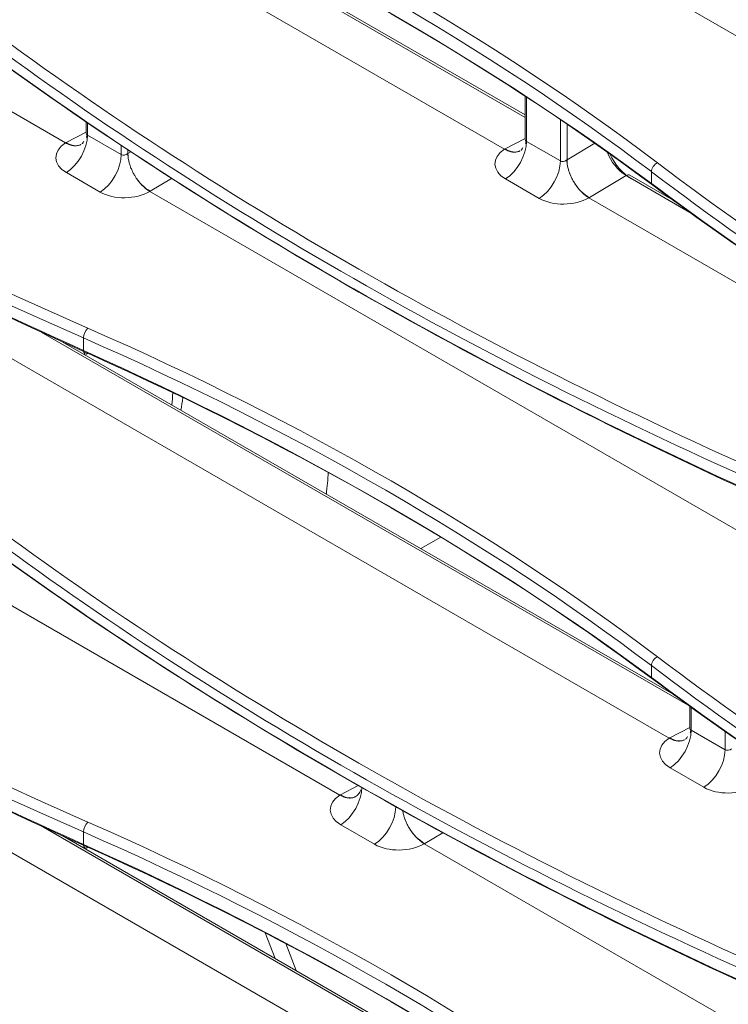
# Model space of a CAD drawing. Units: inches. Extents: x 0 to 8119, y 0 to 5791.
# Drawn here: x 3977 to 4022, y 4563 to 4627 of the extents above; entities that cross this region are included whole.
import ezdxf

# ---------------------------------------------------------------- set-up
doc = ezdxf.new("R2010")
doc.units = ezdxf.units.IN
doc.header["$MEASUREMENT"] = 0
doc.layers.add('102', color=7, linetype='Continuous', true_color=0xffffff)

msp = doc.modelspace()

# ---------------------------------------------------------------- linework, layer by layer
at = {"layer": '102', "color": 3, "linetype": 'Continuous', "lineweight": 13}
for p, q in [((4007.822, 4618.209), (3893.043, 4684.477)), ((3979.538, 4618.617), (3875.366, 4678.761)), ((4018.429, 4580.242), (3910.721, 4642.427)), ((4053.496, 4607.761), (3995.574, 4641.202)), ((4009.147, 4620.259), (3977.961, 4638.264)), ((4009.148, 4620.42), (3979.323, 4637.64)), ((4009.148, 4621.627), (4009.148, 4618.853)), ((4009.236, 4621.569), (4009.236, 4618.71)), ((3980.864, 4619.966), (3980.864, 4619.261)), ((3980.952, 4619.906), (3980.952, 4619.118)), ((4011.413, 4617.453), (4011.413, 4620.117)), ((4011.845, 4619.823), (4011.845, 4617.527)), ((3979.571, 4618.635), (3980.864, 4619.306)), ((3980.952, 4619.118), (3983.129, 4617.861)), ((4007.855, 4618.226), (4009.148, 4618.897)), ((4009.236, 4618.71), (4011.413, 4617.453)), ((4011.845, 4617.527), (4013.624, 4618.592)), ((3983.129, 4617.861), (3983.129, 4618.443)), ((3983.56, 4618.157), (3983.56, 4617.935)), ((3983.56, 4617.935), (3983.737, 4618.041)), ((3981.769, 4615.444), (3979.592, 4616.701)), ((4017.278, 4615.952), (4017.278, 4616.757)), ((3997.215, 4576.568), (3928.399, 4616.299)), ((3986.374, 4616.324), (3984.998, 4615.501)), ((4010.053, 4615.036), (4007.876, 4616.293)), ((4015.646, 4616.507), (4013.283, 4615.093)), ((4019.76, 4614.131), (4015.646, 4616.507)), ((4018.683, 4614.915), (4015.89, 4616.528)), ((4054.138, 4575.547), (3984.967, 4615.483)), ((4036.106, 4601.879), (4013.251, 4615.074)), ((4019.754, 4582.292), (3977.962, 4606.42)), ((4018.681, 4583.073), (3979.323, 4605.796)), ((3980.689, 4605.233), (3980.689, 4606.038)), ((4002.416, 4592.464), (4003.721, 4593.199)), ((4017.278, 4584.108), (4017.278, 4584.913)), ((4019.755, 4582.292), (4019.755, 4580.886)), ((4019.843, 4582.228), (4019.843, 4580.743)), ((4018.462, 4580.259), (4019.755, 4580.93)), ((4019.843, 4580.743), (4022.02, 4579.486)), ((4022.02, 4579.486), (4022.02, 4580.674)), ((4036.106, 4538.192), (3963.754, 4579.965)), ((4020.66, 4577.069), (4018.483, 4578.326)), ((3997.248, 4576.585), (3998.397, 4577.181)), ((4000.569, 4575.949), (4000.806, 4575.811)), ((4000.806, 4575.811), (4000.806, 4575.815)), ((4019.759, 4550.445), (3977.962, 4574.577)), ((3980.689, 4573.39), (3980.689, 4574.195)), ((3999.447, 4573.394), (3997.27, 4574.651)), ((4003.833, 4574.143), (4002.676, 4573.451)), ((4018.682, 4551.229), (3979.325, 4573.952)), ((4054.138, 4543.704), (4002.645, 4573.433)), ((3993.043, 4566.032), (3992.4, 4567.688)), ((3993.72, 4566.997), (3994.399, 4565.249))]:
    msp.add_line(p, q, dxfattribs=at)
for centre, major_axis, ratio, start_param, end_param in [((4244.752, 4758.937), (286.438, 9.914), 0.59907, 3.776533, 4.035987), ((4244.766, 4758.537), (286.939, 9.913), 0.599033, 3.776572, 4.036026), ((4244.766, 4739.91), (-286.955, 9.182), 0.554816, 0.673422, 0.932876), ((4244.752, 4739.494), (-286.455, 9.181), 0.554776, 0.673451, 0.932905), ((3858.737, 4540.52), (200.457, 6.938), 0.59907, 0.63494, 0.894394), ((3858.751, 4540.12), (199.957, 6.939), 0.599123, 0.634884, 0.894338), ((4155.657, 4746.689), (286.438, 9.914), 0.59907, 3.776533, 4.035987), ((3858.751, 4551.787), (-199.968, 6.425), 0.554719, 3.815084, 4.074538), ((3858.737, 4551.371), (-200.468, 6.425), 0.554776, 3.815043, 4.074497), ((4155.67, 4746.289), (286.939, 9.913), 0.599033, 3.776572, 4.036026), ((4155.67, 4727.662), (-286.955, 9.182), 0.554816, 0.673422, 0.932876), ((4155.657, 4727.246), (-286.455, 9.181), 0.554776, 0.673451, 0.932905), ((4200.205, 4736.891), (286.438, 9.914), 0.59907, 3.776533, 4.035987), ((4200.218, 4736.491), (286.939, 9.913), 0.599033, 3.776572, 4.036026), ((4200.218, 4717.864), (-286.955, 9.182), 0.554816, 0.673422, 0.932876), ((4200.205, 4717.448), (-286.455, 9.181), 0.554776, 0.673451, 0.932905), ((3979.538, 4618.301), (-1, -1.732), 0.57735, 0.823795, 2.356194), ((3981.164, 4619.312), (0.291, 0.104), 0.704384, 2.893872, 3.679254), ((3981.218, 4617.712), (2.3, 0.08), 0.59907, 2.36885, 3.90626), ((3981.139, 4617.665), (-2.3, 0.034), 0.567187, 5.471298, 5.491028), ((3979.595, 4620.282), (-0.921, 1.775), 0.566835, 2.382211, 3.147394), ((4007.822, 4617.893), (-1, -1.732), 0.57735, 0.823795, 2.356194), ((4009.448, 4618.904), (0.291, 0.104), 0.704384, 2.893872, 3.679254), ((3981.715, 4617.044), (-1, -1.732), 0.57735, 0.823795, 2.356194), ((3983.341, 4618.056), (0.291, 0.104), 0.704384, 3.679254, 5.240941), ((3983.341, 4618.055), (-0.3, 0.031), 0.496149, 2.398022, 2.442038), ((3985.023, 4617.148), (-1.027, 1.716), 0.607127, 0.776501, 1.101604), ((4009.503, 4617.304), (2.3, 0.08), 0.59907, 2.36885, 3.90626), ((4009.423, 4617.256), (-2.3, 0.034), 0.567187, 5.471283, 5.491013), ((4007.88, 4619.873), (-0.921, 1.775), 0.566835, 2.382211, 3.147394), ((4015.641, 4618.136), (-0.995, 1.735), 0.570322, 1.294817, 2.357343), ((4015.995, 4618.34), (-1.251, 2.165), 0.577702, 1.438688, 2.355432), ((4009.999, 4616.636), (-1, -1.732), 0.57735, 0.823795, 2.356194), ((4011.625, 4617.647), (0.291, 0.104), 0.704384, 3.679254, 5.240941), ((4011.625, 4617.646), (-0.3, 0.031), 0.496148, 2.398033, 2.442048), ((4013.307, 4616.74), (-1.027, 1.716), 0.607127, 0.776501, 1.101604), ((4017.675, 4616.933), (0.302, 0.399), 0.64431, 0.900057, 2.432779), ((4244.752, 4727.094), (286.438, 9.914), 0.59907, 3.776533, 4.035987), ((4244.766, 4726.693), (286.939, 9.913), 0.599033, 3.776572, 4.036026), ((3985.023, 4617.148), (-1.027, 1.716), 0.607127, 1.581505, 2.346688), ((4013.307, 4616.74), (-1.027, 1.716), 0.607127, 1.581505, 2.346688), ((4015.64, 4616.095), (-0.25, -0.433), 0.57735, 3.141579, 3.909538), ((4244.766, 4708.066), (-286.955, 9.182), 0.554816, 0.673422, 0.932876), ((3983.395, 4616.455), (2.3, 0.08), 0.59907, 3.90626, 5.443669), ((3983.316, 4616.408), (-2.3, 0.034), 0.567188, 2.379782, 2.399512), ((4244.752, 4707.651), (-286.455, 9.181), 0.554776, 0.673451, 0.932905), ((4011.679, 4616.047), (2.3, 0.08), 0.59907, 3.90626, 5.443669), ((4011.601, 4615.999), (-2.3, 0.034), 0.567188, 2.379795, 2.399525), ((3980.994, 4606.267), (0.201, 0.458), 0.500674, 0.764364, 2.297086), ((3858.737, 4508.676), (200.457, 6.938), 0.59907, 0.63494, 0.894394), ((3858.751, 4508.276), (199.957, 6.939), 0.599123, 0.634884, 0.894338), ((3980.994, 4605.462), (0.205, 0.456), 0.494936, 2.301344, 3.834065), ((3858.751, 4519.943), (-199.968, 6.425), 0.554719, 3.815084, 4.074538), ((4155.657, 4714.846), (286.438, 9.914), 0.59907, 3.776533, 4.035987), ((3858.737, 4519.528), (-200.468, 6.425), 0.554776, 3.815043, 4.074497), ((4155.67, 4714.446), (286.939, 9.913), 0.599033, 3.776572, 4.036026), ((4155.67, 4695.819), (-286.955, 9.182), 0.554816, 0.673422, 0.932876), ((4155.657, 4695.403), (-286.455, 9.181), 0.554776, 0.673451, 0.932905), ((3975.166, 4609.917), (-8, 13.856), 0.57735, 3.794946, 3.85817), ((3975.873, 4610.325), (8, -13.856), 0.57735, 0.589932, 0.658458), ((3976.29, 4610.566), (14.297, -24.763), 0.57735, 0.655756, 0.719985), ((4200.205, 4705.048), (286.438, 9.914), 0.59907, 3.776533, 4.035987), ((4200.218, 4704.648), (286.939, 9.913), 0.599033, 3.776572, 4.036026), ((4200.218, 4686.021), (-286.955, 9.182), 0.554816, 0.673422, 0.932876), ((4200.205, 4685.605), (-286.455, 9.181), 0.554776, 0.673451, 0.932905), ((4017.675, 4585.089), (0.302, 0.399), 0.64431, 0.900057, 2.432779), ((4244.752, 4695.25), (286.438, 9.914), 0.59907, 3.776533, 4.035987), ((4244.766, 4694.85), (286.939, 9.913), 0.599033, 3.776572, 4.036026), ((4244.766, 4676.223), (-286.955, 9.182), 0.554816, 0.673422, 0.932876), ((4244.752, 4675.807), (-286.455, 9.181), 0.554776, 0.673451, 0.932905), ((4018.428, 4579.926), (-1, -1.732), 0.57735, 0.823795, 2.356194), ((4020.055, 4580.937), (0.291, 0.104), 0.704384, 2.893872, 3.679254), ((4020.109, 4579.337), (2.3, 0.08), 0.59907, 2.36885, 3.90626), ((4020.03, 4579.289), (-2.3, 0.034), 0.567187, 5.471299, 5.491029), ((4018.486, 4581.906), (-0.921, 1.775), 0.566835, 2.382211, 3.147394), ((4020.605, 4578.669), (1, 1.732), 0.57735, 3.965388, 5.497787), ((4022.232, 4579.68), (0.291, 0.104), 0.704384, 3.679254, 5.240941), ((3998.817, 4575.615), (-2.3, 0.034), 0.567188, 5.471313, 5.491043), ((3997.273, 4578.232), (-0.921, 1.775), 0.566835, 2.382211, 3.147394), ((3997.215, 4576.252), (1, 1.732), 0.57735, 3.965388, 5.497787), ((4022.286, 4578.08), (2.3, 0.08), 0.59907, 3.90626, 5.443669), ((3998.896, 4575.662), (2.3, 0.08), 0.59907, 2.36885, 3.90626), ((3999.392, 4574.995), (1, 1.732), 0.57735, 3.965388, 5.497787), ((4002.701, 4575.098), (-1.027, 1.716), 0.607127, 0.965665, 1.101604), ((3980.994, 4574.424), (0.201, 0.458), 0.500674, 0.764364, 2.297086), ((3858.737, 4476.833), (200.457, 6.938), 0.59907, 0.63494, 0.894394), ((3858.751, 4476.433), (199.957, 6.939), 0.599123, 0.634884, 0.894338), ((4002.701, 4575.098), (-1.027, 1.716), 0.607127, 1.581505, 2.346688), ((4001.073, 4574.406), (2.3, 0.08), 0.59907, 3.90626, 5.443669), ((4000.994, 4574.358), (-2.3, 0.034), 0.567189, 2.379768, 2.399499), ((4155.657, 4683.003), (286.438, 9.914), 0.59907, 3.776533, 4.035987), ((3980.994, 4573.619), (0.205, 0.456), 0.494936, 2.301344, 3.834065), ((3858.751, 4488.1), (-199.968, 6.425), 0.554719, 3.815084, 4.074538), ((3858.737, 4487.684), (-200.468, 6.425), 0.554776, 3.815043, 4.074497), ((4155.67, 4682.603), (286.939, 9.913), 0.599033, 3.776572, 4.036026), ((4155.67, 4663.975), (-286.955, 9.182), 0.554816, 0.673422, 0.932876), ((4155.657, 4663.56), (-286.455, 9.181), 0.554776, 0.673451, 0.932905), ((4200.205, 4673.205), (286.438, 9.914), 0.59907, 3.776533, 4.035987)]:
    msp.add_ellipse(centre, major_axis=major_axis, ratio=ratio, start_param=start_param, end_param=end_param, dxfattribs=at)
for points, knots in [([(3980.88, 4618.955), (3980.892, 4618.99), (3980.902, 4619.026), (3980.916, 4619.082), (3980.92, 4619.102), (3980.924, 4619.124), (3980.924, 4619.126), (3980.925, 4619.129)], [0, 0, 0, 0, 0.63885, 0.63885, 0.958275, 0.958275, 1, 1, 1, 1]), ([(3979.539, 4618.617), (3979.63, 4618.565), (3979.721, 4618.524), (3979.854, 4618.477), (3979.897, 4618.465), (3979.963, 4618.449), (3979.985, 4618.445), (3980.028, 4618.438), (3980.049, 4618.435), (3980.154, 4618.423), (3980.234, 4618.425), (3980.348, 4618.444), (3980.385, 4618.453), (3980.438, 4618.471), (3980.455, 4618.478), (3980.49, 4618.493), (3980.506, 4618.501), (3980.522, 4618.509)], [0, 0, 0, 0, 0.25, 0.25, 0.375, 0.375, 0.4375, 0.4375, 0.5, 0.5, 0.75, 0.75, 0.875, 0.875, 0.9375, 0.9375, 1, 1, 1, 1]), ([(3980.708, 4618.715), (3980.697, 4618.688), (3980.658, 4618.597), (3980.586, 4618.551), (3980.588, 4618.547), (3980.594, 4618.553)], [0, 0, 0, 0, 0.187591, 0.697153, 1, 1, 1, 1]), ([(4009.164, 4618.547), (4009.176, 4618.582), (4009.186, 4618.618), (4009.2, 4618.674), (4009.204, 4618.693), (4009.209, 4618.719), (4009.21, 4618.724), (4009.211, 4618.73)], [0, 0, 0, 0, 0.606221, 0.606221, 0.909332, 0.909332, 1, 1, 1, 1]), ([(3983.629, 4617.368), (3983.617, 4617.417), (3983.606, 4617.465), (3983.591, 4617.537), (3983.587, 4617.562), (3983.579, 4617.609), (3983.568, 4617.681), (3983.56, 4617.75), (3983.555, 4617.819), (3983.553, 4617.853), (3983.552, 4617.893), (3983.551, 4617.909), (3983.551, 4617.92), (3983.551, 4617.926), (3983.551, 4617.931)], [0, 0, 0, 0, 0.25, 0.25, 0.375, 0.375, 0.5, 0.75, 0.75, 0.875, 0.9375, 0.96875, 0.96875, 1, 1, 1, 1]), ([(4008.807, 4618.101), (4008.79, 4618.093), (4008.774, 4618.085), (4008.74, 4618.07), (4008.722, 4618.063), (4008.669, 4618.045), (4008.632, 4618.036), (4008.519, 4618.017), (4008.439, 4618.015), (4008.333, 4618.026), (4008.312, 4618.029), (4008.269, 4618.037), (4008.247, 4618.041), (4008.182, 4618.056), (4008.138, 4618.069), (4008.005, 4618.115), (4007.915, 4618.156), (4007.823, 4618.208)], [0, 0, 0, 0, 0.0625, 0.0625, 0.125, 0.125, 0.25, 0.25, 0.5, 0.5, 0.5625, 0.5625, 0.625, 0.625, 0.75, 0.75, 1, 1, 1, 1]), ([(4008.992, 4618.307), (4008.981, 4618.28), (4008.942, 4618.189), (4008.87, 4618.143), (4008.873, 4618.139), (4008.878, 4618.145)], [0, 0, 0, 0, 0.187591, 0.697153, 1, 1, 1, 1]), ([(3983.992, 4616.506), (3983.951, 4616.576), (3983.912, 4616.646), (3983.841, 4616.788), (3983.808, 4616.859), (3983.762, 4616.968), (3983.74, 4617.022), (3983.72, 4617.077), (3983.707, 4617.114), (3983.7, 4617.132), (3983.669, 4617.224), (3983.648, 4617.296), (3983.629, 4617.368)], [0, 0, 0, 0, 0.25, 0.25, 0.5, 0.5, 0.625, 0.6875, 0.6875, 0.75, 0.75, 1, 1, 1, 1]), ([(4011.914, 4616.96), (4011.901, 4617.008), (4011.89, 4617.057), (4011.876, 4617.129), (4011.871, 4617.153), (4011.863, 4617.201), (4011.852, 4617.273), (4011.845, 4617.342), (4011.839, 4617.411), (4011.837, 4617.445), (4011.836, 4617.484), (4011.836, 4617.501), (4011.835, 4617.512), (4011.835, 4617.518), (4011.835, 4617.523)], [0, 0, 0, 0, 0.25, 0.25, 0.375, 0.375, 0.5, 0.75, 0.75, 0.875, 0.9375, 0.96875, 0.96875, 1, 1, 1, 1]), ([(4012.276, 4616.098), (4012.235, 4616.167), (4012.197, 4616.237), (4012.125, 4616.379), (4012.092, 4616.451), (4012.046, 4616.559), (4012.024, 4616.614), (4012.004, 4616.669), (4011.991, 4616.706), (4011.985, 4616.724), (4011.954, 4616.815), (4011.932, 4616.888), (4011.914, 4616.96)], [0, 0, 0, 0, 0.25, 0.25, 0.5, 0.5, 0.625, 0.6875, 0.6875, 0.75, 0.75, 1, 1, 1, 1]), ([(3984.966, 4615.483), (3984.876, 4615.536), (3984.787, 4615.598), (3984.656, 4615.704), (3984.613, 4615.742), (3984.548, 4615.802), (3984.527, 4615.823), (3984.484, 4615.865), (3984.463, 4615.886), (3984.359, 4615.996), (3984.279, 4616.09), (3984.166, 4616.24), (3984.13, 4616.291), (3984.076, 4616.371), (3984.059, 4616.398), (3984.025, 4616.452), (3984.008, 4616.479), (3983.992, 4616.506)], [0, 0, 0, 0, 0.25, 0.25, 0.375, 0.375, 0.4375, 0.4375, 0.5, 0.5, 0.75, 0.75, 0.875, 0.875, 0.9375, 0.9375, 1, 1, 1, 1]), ([(4012.276, 4616.098), (4012.293, 4616.071), (4012.309, 4616.043), (4012.343, 4615.989), (4012.361, 4615.963), (4012.414, 4615.883), (4012.451, 4615.831), (4012.564, 4615.681), (4012.643, 4615.587), (4012.747, 4615.478), (4012.768, 4615.456), (4012.811, 4615.414), (4012.833, 4615.394), (4012.897, 4615.334), (4012.941, 4615.296), (4013.072, 4615.19), (4013.16, 4615.128), (4013.251, 4615.075)], [0, 0, 0, 0, 0.0625, 0.0625, 0.125, 0.125, 0.25, 0.25, 0.5, 0.5, 0.5625, 0.5625, 0.625, 0.625, 0.75, 0.75, 1, 1, 1, 1]), ([(4019.771, 4580.58), (4019.783, 4580.615), (4019.793, 4580.651), (4019.806, 4580.707), (4019.811, 4580.726), (4019.815, 4580.751), (4019.817, 4580.757), (4019.818, 4580.763)], [0, 0, 0, 0, 0.606221, 0.606221, 0.909332, 0.909332, 1, 1, 1, 1]), ([(4019.413, 4580.134), (4019.397, 4580.125), (4019.38, 4580.117), (4019.346, 4580.103), (4019.329, 4580.096), (4019.275, 4580.078), (4019.239, 4580.069), (4019.125, 4580.05), (4019.045, 4580.048), (4018.94, 4580.059), (4018.919, 4580.062), (4018.875, 4580.07), (4018.854, 4580.074), (4018.788, 4580.089), (4018.744, 4580.102), (4018.611, 4580.148), (4018.521, 4580.189), (4018.429, 4580.241)], [0, 0, 0, 0, 0.0625, 0.0625, 0.125, 0.125, 0.25, 0.25, 0.5, 0.5, 0.5625, 0.5625, 0.625, 0.625, 0.75, 0.75, 1, 1, 1, 1]), ([(4019.599, 4580.34), (4019.588, 4580.313), (4019.549, 4580.222), (4019.477, 4580.176), (4019.479, 4580.172), (4019.484, 4580.178)], [0, 0, 0, 0, 0.187591, 0.697153, 1, 1, 1, 1]), ([(3998.557, 4576.906), (3998.54, 4576.855), (3998.519, 4576.807), (3998.489, 4576.751), (3998.483, 4576.74), (3998.47, 4576.718), (3998.45, 4576.686), (3998.428, 4576.657), (3998.383, 4576.601), (3998.351, 4576.567), (3998.279, 4576.508), (3998.241, 4576.482), (3998.2, 4576.46)], [0, 0, 0, 0, 0.25, 0.25, 0.3125, 0.3125, 0.375, 0.5, 0.5, 0.75, 0.75, 1, 1, 1, 1]), ([(3997.216, 4576.567), (3997.308, 4576.515), (3997.398, 4576.474), (3997.531, 4576.428), (3997.575, 4576.415), (3997.64, 4576.4), (3997.662, 4576.395), (3997.705, 4576.388), (3997.727, 4576.385), (3997.832, 4576.374), (3997.912, 4576.376), (3998.025, 4576.395), (3998.062, 4576.404), (3998.116, 4576.422), (3998.133, 4576.429), (3998.167, 4576.443), (3998.184, 4576.451), (3998.2, 4576.46)], [0, 0, 0, 0, 0.25, 0.25, 0.375, 0.375, 0.4375, 0.4375, 0.5, 0.5, 0.75, 0.75, 0.875, 0.875, 0.9375, 0.9375, 1, 1, 1, 1]), ([(4001.67, 4574.457), (4001.629, 4574.526), (4001.59, 4574.596), (4001.519, 4574.738), (4001.485, 4574.81), (4001.44, 4574.918), (4001.418, 4574.973), (4001.398, 4575.027), (4001.384, 4575.064), (4001.378, 4575.083), (4001.347, 4575.174), (4001.325, 4575.247), (4001.307, 4575.318)], [0, 0, 0, 0, 0.25, 0.25, 0.5, 0.5, 0.625, 0.6875, 0.6875, 0.75, 0.75, 1, 1, 1, 1]), ([(4002.644, 4573.433), (4002.554, 4573.486), (4002.465, 4573.549), (4002.334, 4573.655), (4002.291, 4573.693), (4002.226, 4573.752), (4002.205, 4573.773), (4002.162, 4573.815), (4002.141, 4573.837), (4002.036, 4573.946), (4001.957, 4574.04), (4001.844, 4574.19), (4001.808, 4574.242), (4001.754, 4574.321), (4001.737, 4574.348), (4001.703, 4574.402), (4001.686, 4574.429), (4001.67, 4574.457)], [0, 0, 0, 0, 0.25, 0.25, 0.375, 0.375, 0.4375, 0.4375, 0.5, 0.5, 0.75, 0.75, 0.875, 0.875, 0.9375, 0.9375, 1, 1, 1, 1])]:
    msp.add_open_spline(points, degree=3, knots=knots, dxfattribs=at)
for points in [[(3979.539, 4618.617), (3979.538, 4618.617), (3979.538, 4618.617), (3979.538, 4618.617)], [(4007.823, 4618.208), (4007.823, 4618.209), (4007.822, 4618.209), (4007.822, 4618.209)], [(3984.967, 4615.483), (3984.967, 4615.483), (3984.967, 4615.483), (3984.966, 4615.483)], [(4013.251, 4615.074), (4013.251, 4615.074), (4013.251, 4615.075), (4013.251, 4615.075)], [(4018.429, 4580.241), (4018.429, 4580.242), (4018.429, 4580.242), (4018.429, 4580.242)], [(3997.216, 4576.567), (3997.216, 4576.567), (3997.216, 4576.567), (3997.215, 4576.568)], [(4002.645, 4573.433), (4002.644, 4573.433), (4002.644, 4573.433), (4002.644, 4573.433)]]:
    msp.add_open_spline(points, degree=3, dxfattribs=at)

doc.saveas('drawing.dxf')
